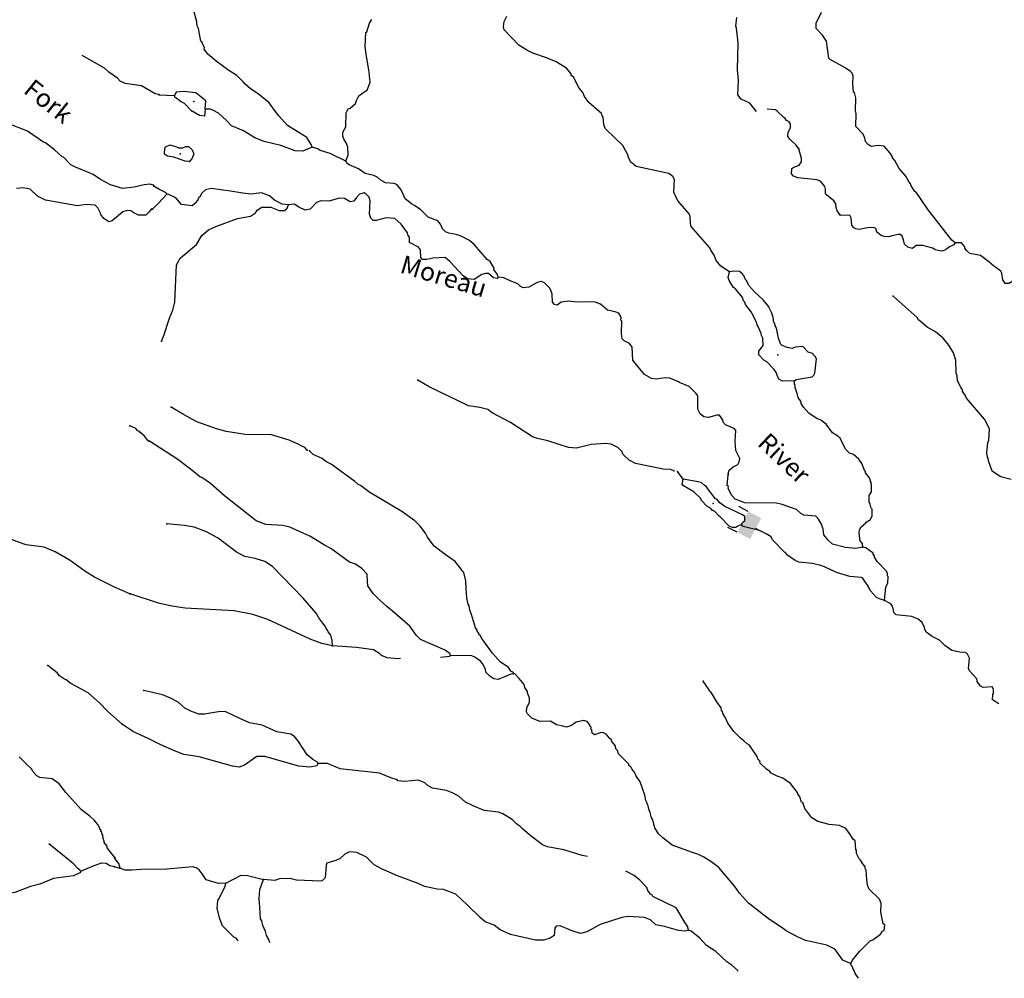
# Model space of a CAD drawing. Extents: x 341122 to 627404, y 16451084 to 16591867.
# Drawn here: x 381028 to 407938, y 16461932 to 16488122 of the extents above; entities that cross this region are included whole.
import ezdxf
from ezdxf.enums import TextEntityAlignment as Align

# ---------------------------------------------------------------- set-up
doc = ezdxf.new("R2010")
doc.units = 0
doc.header["$MEASUREMENT"] = 0
for name, color, linetype in [('L3', 7, 'CONTINUOUS'), ('L4', 7, 'CONTINUOUS'), ('L6', 7, 'CONTINUOUS')]:
    doc.layers.add(name, color=color, linetype=linetype)
doc.styles.add('STYLE-FONT023', font='font023.shx')

# ---------------------------------------------------------------- blocks, each defined once
blk = doc.blocks.new('DAM90_5')
at = {"layer": 'L6', "color": 7, "linetype": 'CONTINUOUS'}
for p, q in [((-398, 323), (-688, 323)), ((149, 0), (0, 0)), ((-398, -323), (-688, -323))]:
    blk.add_line(p, q, dxfattribs=at)
at = {"layer": 'L6', "color": 7, "linetype": 'CONTINUOUS', "extrusion": (0, 0, -1)}
blk.add_solid([(0, -323), (0, 323), (398, -323), (398, 323)], dxfattribs=at)

msp = doc.modelspace()

# ---------------------------------------------------------------- linework, layer by layer
at = {"layer": 'L3', "color": 140, "linetype": 'CONTINUOUS'}
for p, q in [((384836.73, 16486066.22), (385262.24, 16486050.27)), ((384437.48, 16476741.22), (384302, 16476857.69)), ((384539.14, 16476618.35), (384437.48, 16476741.22)), ((399161.92, 16475567.98), (399006.68, 16475777.54))]:
    msp.add_line(p, q, dxfattribs=at)
at = {"layer": 'L3', "color": 140, "linetype": 'CONTINUOUS', "flags": 128}
for points in [[(389019.36, 16484639.87), (388998.2, 16484707.98), (388875.33, 16484898.93), (388350.77, 16485229.92), (388106.72, 16485494.73), (388021.72, 16485616.63), (387842.88, 16485852.59), (387547.38, 16486095.23), (387337.87, 16486232.65), (387194.52, 16486357.89), (387139.98, 16486427.91), (386965.71, 16486596.72), (386739.52, 16486735.07), (386394.48, 16486988.89), (386171.13, 16487177.25), (386070.42, 16487316.79), (386080.66, 16487349.66), (386020.66, 16487470.12), (386006.83, 16487521.1), (385982.81, 16487539.17), (385918.53, 16487877.31), (385881.13, 16487954.7), (385870.68, 16488063.98), (385710.91, 16488633.31)], [(406595.72, 16482029.93), (406507.86, 16482101.82), (405852.6, 16482925.24), (405529.25, 16483411.94), (405496.89, 16483430.51), (405388.79, 16483587.18), (405374.96, 16483638.16), (405335.69, 16483682.21), (405244.72, 16483846.25), (405064.47, 16484057.24), (404943.05, 16484273.2), (404880.18, 16484343.68), (404882.08, 16484377.02), (404820.65, 16484472.51), (404656.14, 16484665.87), (404489.92, 16484683.72), (404296.34, 16484661.34), (404215.4, 16484707.76), (404145.16, 16484795.41), (404125.37, 16484888.5), (404081.1, 16484991.36), (403884.2, 16485203.28), (403888.01, 16485562.62), (403875.14, 16485630.23), (403878.95, 16485989.54), (403845.39, 16486133.6), (403812.52, 16486143.84), (403800.88, 16486378.62), (403803.97, 16486579.12), (403775.41, 16486664.34), (403736.11, 16486708.42), (403591.35, 16486808.65), (403177.74, 16487032.97), (403137.97, 16487068.68), (403080.84, 16487531.8), (402964.88, 16487697.28), (402791.54, 16487882.8), (402799.65, 16488024.46), (402942.28, 16488325.67)], [(389942.05, 16484252.7), (390002.54, 16484433.16), (389997.77, 16484642.47), (389953.97, 16484753.69), (389892.07, 16484840.81), (389856.11, 16484943.2), (389862.29, 16485051.56), (389945.89, 16485197.27), (389950.63, 16485573.25), (390007.32, 16485687.1), (390058.77, 16485709.23), (390208.03, 16485834.47), (390229.48, 16485916.85), (390294.97, 16486038.53), (390434.51, 16486139.24), (390521.17, 16486192.84), (390609.05, 16486413.57), (390583.1, 16486690.96), (390550.48, 16486851.69), (390527.13, 16487028.6), (390506.9, 16487113.38), (390472.63, 16487391.24), (390486.2, 16487775.07), (390512.15, 16487790.34), (390592.66, 16488028.21), (390648.38, 16488125.36)], [(400430.06, 16481236.82), (400187.66, 16481384.48), (400062.9, 16481542.12), (400012.67, 16481687.12), (399920.27, 16481826.19), (399890.27, 16481886.4), (399380.01, 16482467.43), (399359.78, 16482552.18), (399354.07, 16482744.82), (399325.01, 16482821.74), (399026.93, 16483164.87), (398965.96, 16483268.7), (398906.9, 16483405.83), (398926.91, 16483755.86), (398881.67, 16483842.05), (398768.83, 16483915.41), (397876.86, 16484108.54), (397725.17, 16484234.24), (397658.28, 16484380.21), (397660.18, 16484413.55), (397508.29, 16484681.42), (397310.41, 16484876.68), (397033.49, 16485151.72), (396989.7, 16485262.92), (396975.65, 16485456.02), (396944.68, 16485499.6), (396931.35, 16485558.88), (396580.85, 16485863.21), (396464.42, 16486020.35), (396420.62, 16486131.54), (396318.95, 16486254.41), (396160.12, 16486547.78), (396096.31, 16486601.6), (396098.69, 16486643.27), (395973.92, 16486800.88), (395690.82, 16486967.58), (395429.85, 16487082.83), (395052.19, 16487204.76), (394906.02, 16487279.99), (394671.95, 16487427.14), (394466.71, 16487639.57), (394269.33, 16487843.13), (394249.07, 16487927.91), (394265.52, 16488069.11), (394340.75, 16488215.33)], [(401161.89, 16485610.24), (400986.14, 16485845.5), (400749.72, 16485951.02), (400656.38, 16486073.38), (400670.89, 16486473.89), (400644.96, 16486751.31), (400661.87, 16487486.12), (400618.08, 16487889.96), (400604.25, 16487940.91), (400626.41, 16488182.12)], [(384833.37, 16486082.67), (384733.83, 16486096.88), (384353.45, 16486311.52), (383905.89, 16486379.6), (383776, 16486445.78), (383705.4, 16486525.16), (383464.2, 16486689.83), (383345.1, 16486797.18), (382732.41, 16487143.92)], [(386093.71, 16485676.68), (386115.41, 16485909.55), (385843.49, 16486125.75), (385511.06, 16486161.46), (385300.83, 16486140.05), (385273.45, 16486099.81), (385262.24, 16486050.27)], [(385723.21, 16485630.94), (385534.16, 16485834.06), (385444.88, 16485880.98), (385268.2, 16486008.13), (385262.24, 16486050.27)], [(386093.71, 16485676.68), (386082.75, 16485484.97), (385941.56, 16485501.42), (385723.21, 16485630.94)], [(389019.36, 16484639.87), (388770.53, 16484528.67), (388553.86, 16484541.07), (388160.97, 16484688.94), (387707.37, 16484798.47), (387453.81, 16484896.58), (387146.63, 16485081.35), (386820.43, 16485225.41), (386678.05, 16485367.35), (386463.96, 16485571.88), (386309.45, 16485647.61), (386235.87, 16485676.89), (386093.71, 16485676.68)], [(402319.08, 16484590.39), (402249.78, 16484694.69), (402082.86, 16484846.37), (402020.96, 16484933.52), (402027.64, 16485050.21), (402092.64, 16485163.56), (402090.98, 16485280.68), (402060.48, 16485332.59), (401987.4, 16485370.24), (401948.57, 16485422.62), (401908.33, 16485450), (401725.72, 16485619.28), (401685.95, 16485655.03), (401453.49, 16485676.36)], [(384687.52, 16483599.36), (384589.02, 16483630.24), (384428.7, 16483606.21), (384157.65, 16483546.86), (383837.55, 16483507.12), (383509.14, 16483610.02), (383233.64, 16483759.99), (383032.17, 16483888.88), (382861.06, 16483965.81), (382550.79, 16484092.74), (382420.89, 16484158.89), (382223.79, 16484362.79), (382190.96, 16484373.09), (381976.73, 16484569.63), (381728.66, 16484759.8), (381663.49, 16484788.71), (381535.07, 16484879.86), (381236.99, 16485072.97), (380681.61, 16485297.9)], [(385669.14, 16484246.08), (385552.45, 16484252.76), (385241.01, 16484362.52), (385066.95, 16484389.21), (384986.47, 16484443.96), (384996.5, 16484618.99), (385032.2, 16484658.73), (385143.4, 16484702.56), (385316.03, 16484650.86), (385364.59, 16484623.02), (385490.08, 16484624.21), (385567, 16484653.27), (385642.48, 16484657.3), (385737.73, 16484568.24), (385789.86, 16484456.58), (385731.76, 16484317.76), (385669.14, 16484246.08)], [(389942.05, 16484252.7), (389511.3, 16484469.62), (389240.08, 16484552), (389175.81, 16484597.48), (389019.36, 16484639.87)], [(406595.72, 16482029.93), (406559.04, 16481973.49), (406438.59, 16481913.49), (406333.79, 16481835.85), (406231.4, 16481799.89), (406131.88, 16481813.94), (406049.5, 16481835.38), (405985.2, 16481880.86), (405713.52, 16481954.91), (405529.69, 16481957.06), (405424.47, 16481871.12), (405300.88, 16481903.24), (405213.97, 16481991.83), (405187.31, 16482110.42), (405150.88, 16482204.48), (405095.38, 16482257.8), (405036.57, 16482252.8), (404867.54, 16482220.68), (404782.28, 16482192.08), (404657.26, 16482199.23), (404575.35, 16482229.01), (404455.1, 16482319.48), (404427.01, 16482413.06), (404361.77, 16482441.88), (404202.47, 16482434.26), (403974.12, 16482388.77), (403883.41, 16482410.69), (403826.51, 16482439.03), (403771.97, 16482509.05), (403750.09, 16482710.96), (403712.23, 16482780.01), (403460.77, 16482769.3), (403367.91, 16482900.04), (403339.82, 16482993.59), (403337.2, 16483094.08), (403283.16, 16483172.43), (403075.04, 16483334.82), (403051.47, 16483361.26), (403050.75, 16483495.08), (403029.55, 16483563.17), (402920.52, 16483703.19), (402822.91, 16483750.58), (402299.29, 16483805.58), (402176.2, 16483846.06), (402121.2, 16483907.71), (402129.75, 16484057.74), (402182.13, 16484096.55), (402327.17, 16484146.81), (402399.05, 16484234.65), (402395.96, 16484326.8), (402319.08, 16484590.39)], [(394100.61, 16481088.6), (394088.21, 16481164.55), (393987.01, 16481295.75), (393997.71, 16481336.92), (393882.71, 16481519.1), (393802.23, 16481573.86), (393456.98, 16481969.82), (393321.51, 16482086.29), (393094.35, 16482207.97), (392955.06, 16482257.73), (392755.99, 16482285.82), (392666.22, 16482324.41), (392578.85, 16482404.63), (392527.65, 16482533), (392457.88, 16482628.96), (392187.64, 16482728), (391989.76, 16482923.26), (391821.41, 16483049.94), (391740, 16483088.05), (391564.29, 16483231.86), (391452.6, 16483472.36), (391335.69, 16483621.2), (391253.78, 16483650.94), (391028.78, 16483663.8), (390907.09, 16483729.3), (390819.72, 16483809.55), (390705.9, 16483866.21), (390466.6, 16483921.71), (390289.92, 16484048.85), (390028.49, 16484155.77), (389964.18, 16484201.25), (389942.05, 16484252.7)], [(384649.36, 16482949.38), (384632.69, 16482950.35), (384560.65, 16482862.61), (384472.43, 16482784.15), (384271.44, 16482779.22), (384149.88, 16482844.9), (384069.48, 16482899.78), (383969.51, 16482905.66), (383850.39, 16482870.83), (383551.89, 16482629.14), (383466.61, 16482600.71), (383329.84, 16482692.36), (383244.05, 16482797.75), (383238.15, 16482839.88), (383162.66, 16482978.13), (383092.07, 16483057.51), (382842.05, 16483072.2), (382605.79, 16483035.89), (381736.68, 16483187.28), (381517.58, 16483300.47), (381311.18, 16483488.2), (381121.47, 16483532.79), (380936.2, 16483510.2)], [(385049.56, 16483353.41), (385034.8, 16483387.69), (384831.67, 16483491.26), (384694.29, 16483574.39)], [(388377.4, 16483062.87), (388202.87, 16483081.19), (387991.9, 16483193.57), (387856.4, 16483310.04), (387635.2, 16483389.54), (387349.01, 16483355.73), (387124.94, 16483385.26), (386785.15, 16483438.14), (386262.5, 16483509.81), (386110.1, 16483476.72), (386004.37, 16483382.45), (385948.65, 16483285.3), (385922.71, 16483270.04), (385883.66, 16483171.95), (385858.18, 16483165.06), (385847.44, 16483123.85), (385742.22, 16483037.88), (385451.47, 16483071.22), (385294.79, 16483255.77), (385107.91, 16483350.07), (385049.56, 16483353.41)], [(394100.61, 16481088.6), (394081.53, 16481047.86), (393974.15, 16481070.74), (393838.67, 16481187.18), (393755.31, 16481191.92), (393661.77, 16481163.82), (393453.15, 16481025.25), (393270.28, 16481044.07), (393149.57, 16481126.2), (392787.18, 16481514.81), (392659.53, 16481622.44), (392315.94, 16481608.64), (392154.74, 16481567.69), (392037.62, 16481566.03), (391990.95, 16481627.21), (391977.84, 16481836.99), (391931.64, 16481906.54), (391679.97, 16482037.96), (391679.72, 16482180.12), (391648.78, 16482223.7), (391628.06, 16482300.11), (391457.59, 16482535.64), (391282.34, 16482687.79), (391041.14, 16482709.92), (390769.21, 16482633.5), (390685.86, 16482638.28), (390622.52, 16482700.43), (390587.06, 16482811.12), (390607.54, 16483169.49), (390579.92, 16483271.41), (390501.35, 16483359.5), (390444.44, 16483387.85), (390317.04, 16483353.32), (390228.48, 16483266.41), (390155.59, 16483161.9), (390062.5, 16483142.11), (389908.93, 16483234.51), (389767.23, 16483242.62), (389478.68, 16483167.14), (389269.83, 16483170.7), (389141.97, 16483127.83), (388964.33, 16482945.69), (388829.1, 16482919.99), (388657.87, 16482996.66), (388537.15, 16483078.79), (388377.4, 16483062.87)], [(384658.58, 16482949.34), (384818.09, 16483107.42), (385049.56, 16483353.41)], [(384903.75, 16479340), (384971.15, 16479495.02), (385123.29, 16479962.89), (385211.16, 16480183.63), (385265.7, 16480406.26), (385315.49, 16481423.48), (385418.1, 16481609.94), (385857.18, 16481977.8), (386005.31, 16482228.53), (386189.36, 16482376.87), (386387.23, 16482474.27), (386984.9, 16482690.95), (387339.71, 16482754.29), (387470.4, 16482847.13), (387516.39, 16482919.77), (387646.62, 16483004.3), (387888.8, 16482998.81), (388117.83, 16482910.47), (388268.33, 16482910.22), (388338.81, 16482973.09), (388377.4, 16483062.87)], [(408958.01, 16480791.21), (408859.43, 16480821.92), (408802.99, 16480858.6), (408713.21, 16480897.19), (408504.16, 16481042.91), (408373.21, 16481092.19), (408062.23, 16480917.66), (407961.75, 16480915.04), (407900.78, 16481018.87), (407869.13, 16481196.27), (407847.46, 16481256.01), (407646.27, 16481392.93), (407519.1, 16481508.9), (407286.48, 16481681.06), (406996.7, 16481731.06), (406900.99, 16481811.79), (406863.12, 16481880.84), (406856.69, 16481914.68), (406771.22, 16482028.24), (406595.72, 16482029.93)], [(402199.64, 16478259.43), (401872.71, 16478244.67), (401775.57, 16478300.39), (401724.37, 16478428.75), (401717.47, 16478454.22), (401648.64, 16478566.85), (401451.27, 16478770.44), (401361.99, 16478817.36), (401228.41, 16478967.14), (401225.79, 16479067.62), (401343.16, 16479219.78), (401337.95, 16479420.75), (401300.08, 16479489.8), (401295.09, 16479548.61), (401213.89, 16479737.19), (401182.93, 16479780.77), (401162.23, 16479857.18), (401019.61, 16480141.25), (400863.87, 16480342.47), (400842.21, 16480402.25), (400810.77, 16480437.5), (400782.67, 16480531.05), (400587.21, 16480767.98), (400539.1, 16480804.19), (400416.23, 16480995.14), (400387.67, 16481080.4), (400430.06, 16481236.82)], [(401675.11, 16479760.98), (401661.78, 16479820.29), (401638.22, 16479846.7), (401621.3, 16479989.83), (401585.84, 16480100.55), (401517.98, 16480229.85), (401512.01, 16480271.99), (401347.47, 16480465.35), (401117.26, 16480679.17), (400952.25, 16480864.19), (400892.71, 16480992.99), (400853.41, 16481037.04), (400832.72, 16481113.49), (400800.31, 16481132.06), (400793.88, 16481165.87), (400698.17, 16481246.59), (400539.82, 16481255.65), (400430.06, 16481236.82)], [(400390.2, 16475712.38), (400420.91, 16475810.96), (400526.6, 16475905.23), (400655.91, 16475973.1), (400693.05, 16476037.87), (400707.1, 16476137.39), (400602.34, 16476352.41), (400583.29, 16476604.33), (400599.96, 16476896.01), (400568.06, 16476922.92), (400569.5, 16476947.93), (400316.4, 16477054.37), (400245.66, 16477133.66), (400256.4, 16477174.87), (400202.33, 16477253.19), (400155.67, 16477314.41), (400080.65, 16477318.68), (399851.37, 16477256.53), (399726.82, 16477272.01), (399622.77, 16477353.2), (399563.24, 16477482.03), (399558.75, 16477841.83), (399512.55, 16477911.35), (399322.54, 16478097.81), (399061.57, 16478213.06), (399037.53, 16478231.16), (398800.61, 16478328.31), (398667.25, 16478335.93), (398431.06, 16478299.24), (398298.68, 16478323.56), (398103.89, 16478426.67), (397846.02, 16478742.39), (397783.65, 16478821.21), (397770.32, 16479173.15), (397692.68, 16479277.91), (397546.03, 16479344.83), (397491.02, 16479406.49), (397474.1, 16479549.62), (397484.84, 16479883.44), (397461.27, 16479909.88), (397466.01, 16479993.2), (397405.55, 16480105.36), (397298.64, 16480136.54), (397092.21, 16480181.81), (396901.22, 16480351.59), (396753.61, 16480401.82), (396503.59, 16480416.12), (396268.82, 16480404.44), (396028.08, 16480434.94), (395825.7, 16480404.68), (395720.44, 16480318.75), (395646.4, 16480339.69), (395591.4, 16480401.38), (395578.78, 16480619.48), (395543.29, 16480730.21), (395505.42, 16480799.26), (395370.91, 16480932.37), (395281.14, 16480970.95), (395170.88, 16480943.79), (394946.12, 16480814.49), (394786.32, 16480798.54), (394713.26, 16480836.18), (394642.05, 16480907.14), (394429.18, 16480986.18), (394258.46, 16481071.21), (394100.61, 16481088.6)], [(408124.04, 16475562.97), (407843.53, 16475629.18), (407698.28, 16475721.08), (407609.94, 16475784.67), (407508.98, 16476066.33), (407496.62, 16476142.31), (407481.39, 16476168.25), (407463.03, 16476286.38), (407487.57, 16476569.23), (407516.38, 16476634.47), (407534.02, 16476942.83), (407398.75, 16477209.76), (406904.7, 16477781.49), (406867.81, 16477867.21), (406798.04, 16477963.17), (406807.81, 16477987.7), (406746.38, 16478083.2), (406655.88, 16478255.57), (406646.86, 16478389.86), (406617.79, 16478466.78), (406612.8, 16478818.25), (406549.24, 16479022.53), (406418.97, 16479230.65), (406262.81, 16479423.53), (406055.15, 16479594.26), (405828.5, 16479724.27), (405597.27, 16479921.43), (405558.94, 16479982.15), (404898.68, 16480571.73)], [(402199.64, 16478259.43), (402251.55, 16478289.9), (402682.3, 16478365.64), (402735.15, 16478412.77), (402763, 16478461.35), (402802.08, 16478852.08), (402772.55, 16478920.67), (402693.51, 16479000.46), (402578.73, 16479040.44), (402428.49, 16479191.19), (402218.71, 16479178.07), (402141.34, 16479140.71), (402000.61, 16479165.46), (401870.12, 16479223.09), (401822.49, 16479267.63), (401764.39, 16479421.44), (401712.98, 16479691.92), (401675.11, 16479760.98)], [(398906.73, 16475797.15), (398816.99, 16475835.73), (398616.49, 16475838.82), (397856.44, 16475999.33), (397685.72, 16476084.33), (397511.44, 16476253.15), (397489.77, 16476312.93), (397371.43, 16476436.73), (397192.38, 16476522.24), (397042.82, 16476539.16), (396648.28, 16476511.53), (396241.59, 16476417.72), (396025.39, 16476438.44), (395458.44, 16476612.97), (395177.93, 16476679.18), (395046.98, 16476728.47), (394441.95, 16477114.24), (394401.25, 16477133.28), (393939.06, 16477385.45), (393818.81, 16477475.94), (393604.51, 16477529.98), (393297.6, 16477572.61), (392215.39, 16478094.32), (391907.76, 16478270.79)], [(404290.44, 16475489.43), (404255.44, 16475608.49), (404145.9, 16475740.19), (404139.94, 16475782.34), (404116.85, 16475817.08), (404043.52, 16475996.85), (403958.52, 16476118.79), (403815.17, 16476244.03), (403708.75, 16476283.58), (403597.79, 16476390.24), (403456.13, 16476690.98), (403359.92, 16476763.37), (403238.73, 16476837.2), (403068.24, 16477072.69), (402923.95, 16477181.26), (402809.67, 16477229.58), (402608.44, 16477366.52), (402450.84, 16477534.37), (402389.87, 16477638.2), (402383.91, 16477680.34), (402307.24, 16477801.77), (402280.11, 16477912.03), (402264.88, 16477938), (402222.49, 16478074.2), (402217.49, 16478133.01), (402202.26, 16478158.95), (402199.64, 16478259.43)], [(388888.96, 16476361.38), (388817.76, 16476432.33), (388720.11, 16476479.72), (388655.38, 16476516.86), (388394.4, 16476632.11), (387909.37, 16476776.89), (387190.74, 16476784.54), (386669.05, 16476872.88), (386405.68, 16476946.45), (385864.71, 16477136.25), (385508.04, 16477332.22), (385168.49, 16477535.56)], [(384300.99, 16476873.97), (384259.82, 16476884.74), (384205.39, 16476954.85), (384033.82, 16477023.43)], [(392791, 16470748.38), (392793.87, 16470798.38), (392657.44, 16470898.15), (391980.01, 16471187.74), (391869.07, 16471294.41), (391691.7, 16471555.41), (391213.09, 16471959.04), (391061.92, 16472093.08), (390870.97, 16472262.86), (390689.29, 16472448.85), (390542.39, 16472657.9), (390532.4, 16472775.56), (390527.16, 16472976.53), (390376.91, 16473127.24), (390208.09, 16473245.58), (390043.81, 16473296.81), (389530.46, 16473677.34), (389359.73, 16473762.34), (389214.48, 16473854.27), (388955.93, 16474011.19), (388409.96, 16474259.8), (388220.16, 16474304.09), (387753.48, 16474330.81), (387491.55, 16474429.39), (387443.48, 16474465.57), (386627.73, 16475114.25), (386245.81, 16475453.82), (386004.38, 16475618.11), (385954.84, 16475629.31), (385779.63, 16475781.46), (385346.76, 16476107.23), (384572.43, 16476603.01)], [(394518.22, 16470248.28), (394520.63, 16470289.95), (394455.39, 16470318.76), (394386.08, 16470423.06), (394160.87, 16470578.07), (393948.72, 16470815.97), (393662.28, 16471216.95), (393616.58, 16471294.83), (393576.31, 16471322.21), (393578.72, 16471363.88), (393531.58, 16471416.73), (393532.98, 16471441.74), (393486.82, 16471511.29), (393373.47, 16471868.94), (393330.14, 16471988.46), (393311.81, 16472106.59), (393280.89, 16472150.13), (393249.2, 16472327.53), (393230.19, 16472579.47), (393225.42, 16472788.75), (393163.3, 16473018.06), (393123.52, 16473053.77), (393100.93, 16473096.88), (392929.48, 16473315.71), (392656.13, 16473506.94), (392351.86, 16473741.72), (392173.53, 16473986.05), (392135.66, 16474055.1), (392121.36, 16474097.71), (391973.06, 16474281.79), (391822.81, 16474432.53), (391469.45, 16474686.85), (390596.09, 16475205.01), (390339.42, 16475395.27), (390282.52, 16475423.62), (390186.82, 16475504.34), (389544.88, 16475975.83), (389390.33, 16476051.56), (389294.62, 16476132.29), (389050.33, 16476246.6), (388947.25, 16476344.46)], [(404072.14, 16473706.93), (403878.11, 16473676.21), (403595.22, 16473700.74), (403241.14, 16473796.26), (403121.86, 16473903.4), (403004.96, 16474052.24), (402988.55, 16474203.67), (402946.15, 16474339.86), (402862.12, 16474478.46), (402783.08, 16474558.22), (402458.53, 16474585.15), (402377.58, 16474631.57), (402258.27, 16474738.73), (401864.92, 16474878.3), (401716.36, 16474911.86), (400847.25, 16474919.78), (400585.81, 16475026.7), (400491.03, 16475124.09), (400415.33, 16475262.19), (400393.67, 16475321.97), (400397.01, 16475380.32), (400364.61, 16475398.89), (400389.65, 16475690.08)], [(399957.89, 16474719.81), (399910.75, 16474772.65), (399805.25, 16474828.84), (399663.84, 16474987.45), (399633.84, 16475047.7), (399451.69, 16475225.32), (399168.1, 16475383.68), (399137.63, 16475435.59), (399161.92, 16475567.98)], [(400755.06, 16474331.38), (400783.41, 16474388.29), (400844.59, 16474434.96), (400842.94, 16474552.11), (400787, 16474597.13), (400298.4, 16474825.72), (400161.95, 16474925.52), (400083.85, 16475021.95), (400042.67, 16475032.66), (399832.44, 16475303.9), (399801.98, 16475355.81), (399737.67, 16475401.29), (399650.29, 16475481.55), (399567.41, 16475494.63), (399161.92, 16475567.98)], [(404072.14, 16473706.93), (404061.22, 16473807.88), (403998.82, 16473886.7), (403969.07, 16474097.44), (403982.65, 16474188.62), (404029.1, 16474269.57), (404143.13, 16474363.41), (404161.7, 16474395.78), (404282.7, 16474464.11), (404330.55, 16474570.06), (404323.9, 16474746.03), (404300.3, 16474772.47), (404273.18, 16474882.72), (404243.65, 16474951.31), (404245.33, 16475126.77), (404309.39, 16475223.45), (404312.01, 16475415.62), (404290.35, 16475475.37)], [(400755.06, 16474331.38), (400652.2, 16474287.12), (400599.82, 16474248.32), (400507.67, 16474245.22), (400417.89, 16474283.78), (400173.38, 16474540.25), (400140.98, 16474558.82), (400022.63, 16474682.66), (399957.89, 16474719.81)], [(389578.89, 16471015.7), (389569.84, 16471149.99), (389528.43, 16471302.86), (389458.69, 16471398.82), (389444.39, 16471441.46), (389405.09, 16471485.51), (389375.59, 16471554.09), (389313.19, 16471632.91), (389204.62, 16471781.25), (389128.45, 16471911.01), (388775.34, 16472315.83), (387938.65, 16473183.08), (387729.13, 16473320.49), (387466.26, 16473402.4), (387184.81, 16473451.94), (386949.36, 16473574.12), (386452.65, 16473953.68), (386136.7, 16474130.61), (385792.86, 16474258.97), (385535.95, 16474298.74), (385045.67, 16474351.87)], [(404666.15, 16472251.56), (404526.86, 16472301.31), (404445.43, 16472339.43), (404279.95, 16472516.11), (404250.45, 16472584.69), (404219.48, 16472628.24), (404220.92, 16472653.24), (404127.58, 16472775.64), (404074.01, 16472862.33), (404033.31, 16472881.37), (403717.09, 16472907.81), (403355.64, 16473020.47), (403021.56, 16473173.37), (402923.49, 16473212.42), (402692.52, 16473267.42), (402318.46, 16473305.52), (402220.34, 16473344.58), (401987.25, 16473508.43), (401988.18, 16473525.1), (401940.08, 16473561.28), (401600.8, 16473915.15), (401563.43, 16473992.53), (401426.04, 16474075.63), (401247.46, 16474169.47), (400802.2, 16474278.53), (400755.06, 16474331.38)], [(384040.92, 16472435.63), (383616.91, 16472619.4), (383072.76, 16472893.84), (382806.09, 16473051.67), (382405.09, 16473342.8), (381992.86, 16473584.42), (381699.21, 16473710.39), (381201.19, 16473773.1), (380938.95, 16473863.76), (380816.88, 16473921.08), (380629.13, 16473999), (380478.63, 16473999.48), (380348.75, 16473923.49), (380242.86, 16473829.39), (380087.51, 16473746.53), (379851.73, 16473718.55), (379454.2, 16473641.58)], [(404666.15, 16472251.56), (404704.27, 16472625.62), (404752.15, 16472731.57), (404762.14, 16472906.6), (404746.44, 16472924.21), (404741.91, 16472991.35), (404720.25, 16473051.13), (404459.54, 16473316.88), (404391.21, 16473437.84), (404393.11, 16473471.18), (404353.84, 16473515.22), (404355.74, 16473548.56), (404155.02, 16473693.81), (404072.14, 16473706.93)], [(389578.89, 16471015.7), (389281.25, 16471074.51), (388962.45, 16471201.46), (387814.07, 16471735.35), (387395.24, 16471867.99), (386891.17, 16471972.09), (385548.93, 16472040.48), (385184.14, 16472094.8), (384821.25, 16472182.42), (384049.81, 16472435.58)], [(407792.36, 16469435.08), (407613.1, 16469541.2), (407621.22, 16469682.86), (407639.79, 16469715.27), (407638.14, 16469832.42), (407608.15, 16469892.64), (407356.23, 16469873.62), (407275.25, 16469920.04), (407198.59, 16470041.51), (407185.72, 16470109.12), (406981.45, 16470338.19), (406960.26, 16470406.3), (406984.33, 16470680.85), (406924.83, 16470809.65), (406867.42, 16470829.66), (406725.76, 16470837.77), (406502.66, 16470883.97), (406310.24, 16471028.75), (406167.86, 16471170.66), (405964.31, 16471265.93), (405804.29, 16471392.14), (405766.89, 16471469.53), (405760.96, 16471511.67), (405693.57, 16471649.3), (405582.16, 16471747.66), (405410.47, 16471816), (404978.54, 16471865.78), (404915.23, 16471927.93), (404896.4, 16472037.69), (404889.04, 16472054.86), (404883.08, 16472097), (404836.41, 16472158.19), (404666.15, 16472251.56)], [(391438.46, 16470666.79), (391373.04, 16470662.24), (391073.5, 16470687.75), (390918.51, 16470755.14), (390870.87, 16470799.66), (390693.25, 16470910.16), (390236.81, 16470969.72), (389578.89, 16471015.7)], [(392791, 16470748.38), (392781.23, 16470723.87), (392532.41, 16470693.48)], [(394518.22, 16470248.28), (394451.08, 16470243.75), (394108.2, 16470096.12), (393983.68, 16470111.64), (393879.13, 16470184.5), (393768.66, 16470299.5), (393755.81, 16470367.15), (393689.38, 16470521.42), (393618.67, 16470600.74), (393465.59, 16470701.44), (393384.14, 16470739.55), (392791, 16470748.38)], [(383831.87, 16468877.35), (383433.81, 16469218.46), (383402.44, 16469253.77), (383237.24, 16469430.7), (382895.09, 16469726.75), (382425.45, 16469988.48), (382297.51, 16470087.96), (382256.81, 16470107.07), (382120.04, 16470198.72), (382049.48, 16470278.13), (381793.58, 16470477.13)], [(403747.94, 16462337.49), (403624.85, 16462377.98), (403527.25, 16462425.37), (403434.38, 16462556.1), (403372.48, 16462643.26), (403302.24, 16462730.88), (403090.78, 16462834.96), (402677.92, 16462925.45), (402504.83, 16462968.78), (402268.36, 16463074.29), (401976.46, 16463233.1), (401904.32, 16463287.39), (401485.24, 16463562.22), (401316.93, 16463688.89), (400949.3, 16463985.82), (400697.38, 16464259.43), (400574.04, 16464442.08), (400135.46, 16464960.46), (399919.04, 16465123.34), (399725.22, 16465243.12), (399578.53, 16465310.05), (399414.75, 16465369.58), (398857.57, 16465568.67), (398609.71, 16465766.8), (398490.9, 16465882.27), (398382.81, 16466038.98), (398376.85, 16466081.12), (398355.18, 16466140.87), (398328.52, 16466259.46), (398298.52, 16466319.71), (398256.63, 16466464.24), (398219.73, 16466549.96), (398199.97, 16466643.08), (398185.21, 16466677.35), (398171.88, 16466736.63), (398141.38, 16466788.55), (398116.16, 16466932.14), (397986.64, 16467299.09), (397871.18, 16467472.9), (397841.65, 16467541.48), (397756.18, 16467655.08), (397734.04, 16467706.49), (397677.6, 16467743.17), (397671.64, 16467785.31), (397395.23, 16468068.7), (397366.67, 16468153.95), (397319.03, 16468198.46), (397307.13, 16468282.75), (397213.8, 16468405.15), (397192.13, 16468464.93), (397159.76, 16468483.5), (397057.59, 16468598.03), (396968.31, 16468644.95), (396892.84, 16468640.89), (396739, 16468582.8), (396674.72, 16468628.28), (396663.3, 16468720.93), (396639.26, 16468739), (396642.1, 16468789.01), (396618.07, 16468807.12), (396604.74, 16468866.4), (396534, 16468945.69), (396435.45, 16468976.43), (396240.42, 16468929.05), (396109.68, 16468836.18), (395973.48, 16468793.82), (395874.43, 16468816.2), (395701.35, 16468859.56), (395531.09, 16468952.89), (395246.31, 16468944.09), (395026.08, 16469040.29), (394907.23, 16469155.8), (394876.77, 16469207.71), (394892.25, 16469332.23), (394958.71, 16469470.58), (394957.03, 16469587.74), (394906.8, 16469732.74), (394908.7, 16469766.08), (394831.57, 16469879.17), (394810.88, 16469955.62), (394678.24, 16470122.07), (394559.9, 16470245.9), (394518.22, 16470248.28)], [(403747.94, 16462337.49), (403777.72, 16462419.41), (403975.85, 16462667.26), (404268.03, 16462951.55), (404344.92, 16462980.62), (404554.48, 16463135.86), (404581.85, 16463176.1), (404600.93, 16463216.8), (404652.34, 16463238.93), (404669.26, 16463388.49), (404629.02, 16463415.87), (404563.81, 16463737.34), (404568.81, 16463971.15), (404525.48, 16464090.67), (404240.25, 16464366.19), (404196.42, 16464477.38), (404180.01, 16464628.84), (404161.47, 16464889.09), (404145.74, 16464906.7), (404132.88, 16464974.35), (404070.97, 16465061.5), (404009.54, 16465157), (403969.8, 16465192.7), (403902.87, 16465338.67), (403899.31, 16465422.49), (403884.08, 16465448.43), (403864.57, 16465692.04), (403808.6, 16465737.03), (403708.37, 16465884.9), (403607.67, 16466024.43), (403436.94, 16466109.47), (403154.07, 16466134), (402841.18, 16466218.78), (402679.29, 16466311.65), (402485.23, 16466573.59), (402427.64, 16466735.76), (402394.76, 16466746), (402352.87, 16466890.53), (402290.47, 16466969.34), (402284.54, 16467011.48), (402097.87, 16467256.28), (401880.48, 16467402.46), (401732.85, 16467452.72), (401562.14, 16467537.76), (401531.17, 16467581.33), (401434.53, 16467645.39), (401260.21, 16467814.21), (401262.62, 16467855.88), (401238.55, 16467873.99), (401232.12, 16467907.79), (401199.28, 16467918.03), (401186.88, 16467993.98), (401032.62, 16468220.21), (400970.22, 16468299.03), (400913.81, 16468335.67), (400818.07, 16468416.4), (400730.23, 16468488.32), (400548.56, 16468674.31), (400385.95, 16468901), (400311.65, 16469064.11), (400287.12, 16469073.88), (400273.79, 16469133.16), (400242.85, 16469176.74), (400236.42, 16469210.54), (400204.98, 16469245.79), (400200.96, 16469321.27), (400076.66, 16469487.25), (399931.66, 16469729.64), (399891.89, 16469765.38), (399869.76, 16469816.8), (399707.62, 16470051.82)], [(389177.77, 16467802.84), (389171.34, 16467836.68), (389041.79, 16467910.97), (388881.8, 16468037.18), (388643.47, 16468401.97), (388533.93, 16468533.64), (388437.25, 16468597.7), (388056.76, 16468669.62), (387657.48, 16468851.33), (387309.82, 16468913.01), (387040.52, 16469028.76), (386666.25, 16469209.03), (386516.22, 16469217.62), (386077.6, 16469150.72), (385927.14, 16469150.97), (385705.95, 16469230.51), (385543.53, 16469315.04), (385360.44, 16469476.02), (385149.49, 16469588.4), (384928.75, 16469676.27), (384417.31, 16469797.51)], [(389177.77, 16467802.84), (389148.92, 16467737.6), (388954.38, 16467698.58), (388654.86, 16467724.05), (387725.53, 16467994.59), (387507.89, 16467990.32), (387168.57, 16467758.88), (387023.07, 16467700.31), (386840.67, 16467727.47), (385935.41, 16467979.91), (385512.74, 16468045.91), (385259.17, 16468144.02), (384883.93, 16468307.62), (384542.96, 16468485.99), (384119.13, 16468677.44), (384087.23, 16468704.34), (383837.44, 16468869.14)], [(383626.27, 16465235.21), (383516.94, 16465367.07), (383415.95, 16465498.45), (383418.42, 16465540.09), (383332.63, 16465645.5), (383334.57, 16465678.81), (383305.64, 16465755.78), (383302.71, 16465847.92), (383270.35, 16465866.56), (383273.79, 16465924.9), (383241.42, 16465943.5), (383252.22, 16465984.7), (383219.35, 16465994.97), (383221.82, 16466036.64), (383160.53, 16466132.22), (383059.06, 16466255.24), (382948.26, 16466362.09), (382715.91, 16466534.62), (382292.36, 16467011.06), (382105.56, 16467247.8), (381912.93, 16467384.56), (381580.58, 16467420.79), (381499.68, 16467467.37), (381389.38, 16467582.55), (381359.49, 16467642.83), (381201.16, 16467794.28), (381011.43, 16467981.05)], [(396543.58, 16465262.95), (396400.23, 16465291.15), (395899.03, 16465445.23), (395451.86, 16465520.96), (395313.04, 16465579.08), (395008.75, 16465813.86), (394777.09, 16466002.68), (394706.35, 16466082.01), (394610.18, 16466154.4), (394483.04, 16466270.37), (394232.77, 16466426.79), (394109.66, 16466467.28), (393719.43, 16466514.69), (393417.26, 16466640.68), (393214.16, 16466744.26), (393038.92, 16466896.44), (392877, 16466989.29), (392689.14, 16467066.93), (392308.15, 16467130.52), (392194.33, 16467187.17), (392098.62, 16467267.9), (391927.44, 16467344.59), (391549.06, 16467307.7), (391366.2, 16467326.52), (391342.64, 16467352.96), (391170.01, 16467404.62), (390860, 16467539.41), (389787.79, 16467650.91), (389436.57, 16467796.41), (389177.77, 16467802.84)], [(382700.85, 16464854.77), (382668.98, 16464881.74), (382613.58, 16464935.15), (382511.62, 16465049.83), (382439.55, 16465104.24), (381820.75, 16465602.6)], [(399309.86, 16463243.46), (399207.94, 16463215.86), (399033.4, 16463234.18), (398646.95, 16463348.28), (398415.51, 16463394.95), (398264.34, 16463529.02), (398100.98, 16463596.88), (397659.27, 16463622.14), (397481.9, 16463590.48), (396893.97, 16463398.34), (396531.56, 16463201.68), (396353.22, 16463153.35), (396262.97, 16463183.6), (396098.69, 16463234.79), (395797.01, 16463369.12), (395687.72, 16463358.66), (395651.04, 16463302.22), (395631.25, 16463102.69), (395526.49, 16463025.05), (395356.49, 16462976.26), (395122.17, 16462972.91), (394445.48, 16463128.68), (394159.97, 16463253.7), (393991.66, 16463380.38), (393746.39, 16463478.02), (393618.78, 16463585.65), (393254.49, 16463940.96), (392944.7, 16464226.21), (392609.69, 16464362.43), (392434.23, 16464364.11), (392095.87, 16464441.97), (391916.31, 16464519.13), (391351.31, 16464727.03), (390919.15, 16464918.98), (390716.53, 16465030.89), (390597.72, 16465146.39), (390502.94, 16465243.78), (390242.45, 16465367.37), (390042.91, 16465387.16), (389914.08, 16465327.63), (389790.29, 16465209.29), (389669.79, 16465149.29), (389423.33, 16465079.77), (389403.32, 16465022.39), (389374.98, 16464672.83), (389295.19, 16464593.79), (389244.72, 16464588.33), (388594.21, 16464617.17), (388453.95, 16464650.26), (388145.13, 16464659.56), (387999.63, 16464601), (387691.77, 16464626.97)], [(382700.85, 16464854.77), (382673.37, 16464814.57), (382501.35, 16464732.71), (381953.31, 16464656.18), (381576.37, 16464502.71), (381321.98, 16464442.39), (380894.07, 16464275.21), (380455.37, 16464209.01), (380205.35, 16464223.7), (379809.3, 16464313.85), (379625.96, 16464324.63), (379466.18, 16464308.91), (379258.34, 16464329.49), (378945.59, 16464414.76), (378635.78, 16464550.03), (378522.55, 16464615.21), (378300.49, 16464820.58), (378100.95, 16464982.81), (377904.89, 16465061.24), (377674.01, 16465116.59), (377437.74, 16465222.45)], [(382700.85, 16464854.77), (383061.58, 16465017.55), (383274.81, 16465088.63), (383391.02, 16465073.45), (383464.04, 16465035.71), (383488.04, 16465017.58), (383611.58, 16464985.23)], [(383771.75, 16464943.11), (383737.23, 16465070.5), (383627.72, 16465202.19)], [(383771.75, 16464943.11), (383738.41, 16464945.01), (383614.86, 16464977.15)], [(386658.11, 16464535.56), (386465.02, 16464521.54), (386119.76, 16464624.9), (386011.67, 16464781.57), (385934.53, 16464894.67), (385854.06, 16464949.45), (385747.14, 16464980.64), (385049.24, 16464911.86), (384346.32, 16464901.91), (384094.4, 16464882.86), (383910.57, 16464885.02), (383812.49, 16464924.06), (383771.75, 16464943.11)], [(399309.86, 16463243.46), (399290.1, 16463336.57), (399197.73, 16463475.64), (399045.33, 16463735.18), (398968.66, 16463856.64), (398334.35, 16464168.83), (398319.58, 16464203.11), (398271.02, 16464230.98), (398192.95, 16464327.41), (398164.35, 16464412.66), (397975.3, 16464615.79), (397823.62, 16464741.49), (397591.95, 16464856.86)], [(386658.11, 16464535.56), (387080.32, 16464753.89), (387255.31, 16464743.9), (387691.77, 16464626.97)], [(387872.2, 16462905.5), (387853.82, 16462928.73), (387840.99, 16462996.34), (387771.68, 16463100.64), (387744.56, 16463210.89), (387670.26, 16463374), (387644.07, 16463500.93), (387613.61, 16463552.84), (387598.13, 16463720.94), (387590.05, 16463871.9), (387570.07, 16464107.15), (387592.7, 16464356.69), (387691.77, 16464626.97)], [(387001.01, 16462952.41), (386939.97, 16463031.15), (386883.06, 16463059.49), (386574.73, 16463369.78), (386501.88, 16463557.89), (386425.93, 16463838.15), (386446.66, 16464054.36), (386483.34, 16464110.8), (386645, 16464452.71), (386658.11, 16464535.56)], [(400660.08, 16462114.5), (400643.94, 16462155.48), (400492.72, 16462289.52), (400355.85, 16462380.98), (400054.39, 16462665.77), (399796.3, 16462831.03), (399615.08, 16463025.35), (399383.89, 16463222.51), (399309.86, 16463243.46)], [(403953.26, 16461931.86), (403866.03, 16462063.16), (403837.47, 16462148.42), (403806.03, 16462183.66), (403777, 16462260.58), (403745.57, 16462295.82), (403747.94, 16462337.49)]]:
    msp.add_lwpolyline(points, dxfattribs=at)
at = {"layer": 'L3', "color": 140, "linetype": 'CONTINUOUS'}
for p in [(384833.37, 16486082.67), (384836.73, 16486066.22), (385262.24, 16486050.27), (385787.98, 16485886.45), (385723.21, 16485630.94), (386093.71, 16485676.68), (389019.36, 16484639.87), (402319.08, 16484590.39), (385413.42, 16484453.01), (385669.14, 16484246.08), (389942.05, 16484252.7), (384687.52, 16483599.36), (384694.29, 16483574.39), (385049.56, 16483353.41), (384649.36, 16482949.38), (384658.58, 16482949.34), (388377.4, 16483062.87), (406595.72, 16482029.93), (400430.06, 16481236.82), (394100.61, 16481088.6), (404898.68, 16480571.73), (401675.11, 16479760.98), (384903.75, 16479340), (401746.54, 16478962.58), (391907.76, 16478270.79), (402199.64, 16478259.43), (385168.49, 16477535.56), (384033.82, 16477023.43), (384300.99, 16476873.97), (384302, 16476857.69), (384437.48, 16476741.22), (384539.14, 16476618.35), (384572.43, 16476603.01), (388888.96, 16476361.38), (388947.25, 16476344.46), (398906.73, 16475797.15), (399006.68, 16475777.54), (400389.65, 16475690.08), (400390.2, 16475712.38), (399161.92, 16475567.98), (404290.35, 16475475.37), (404290.44, 16475489.43), (399985.05, 16474902.2), (399957.89, 16474719.81), (385045.67, 16474351.87), (400755.06, 16474331.38), (404072.14, 16473706.93), (384040.92, 16472435.63), (384049.81, 16472435.58), (404666.15, 16472251.56), (389578.89, 16471015.7), (392791, 16470748.38), (381793.58, 16470477.13), (394518.22, 16470248.28), (399707.62, 16470051.82), (384417.31, 16469797.51), (383831.87, 16468877.35), (383837.44, 16468869.14), (389177.77, 16467802.84), (383626.27, 16465235.21), (383627.72, 16465202.19), (382700.85, 16464854.77), (383611.58, 16464985.23), (383614.86, 16464977.15), (383771.75, 16464943.11), (387691.77, 16464626.97), (386658.11, 16464535.56), (399309.86, 16463243.46), (403747.94, 16462337.49)]:
    msp.add_point(p, dxfattribs=at)

# ---------------------------------------------------------------- block references
at = {"layer": 'L6', "color": 7, "linetype": 'CONTINUOUS', "xscale": 1.000000636905685, "yscale": 1.000000636905685, "zscale": 1.000000636905685, "rotation": 332.2342769821244}
msp.add_blockref('DAM90_5', (401143.36, 16474217.69), dxfattribs=at)

# ---------------------------------------------------------------- texts
at = {"layer": 'L4', "color": 140, "linetype": 'CONTINUOUS', "style": 'STYLE-FONT023'}
for s, height, rotation, p in [('Fork', 499.994, 321.425161, (381659.33, 16485698.54)), ('Moreau', 499.991, 343.295442, (392545.25, 16480873.46)), ('River', 499.995, 316.626583, (401749.59, 16475959.84))]:
    msp.add_text(s, height=height, rotation=rotation, dxfattribs=at).set_placement(p, align=Align.CENTER)

doc.saveas('drawing.dxf')
